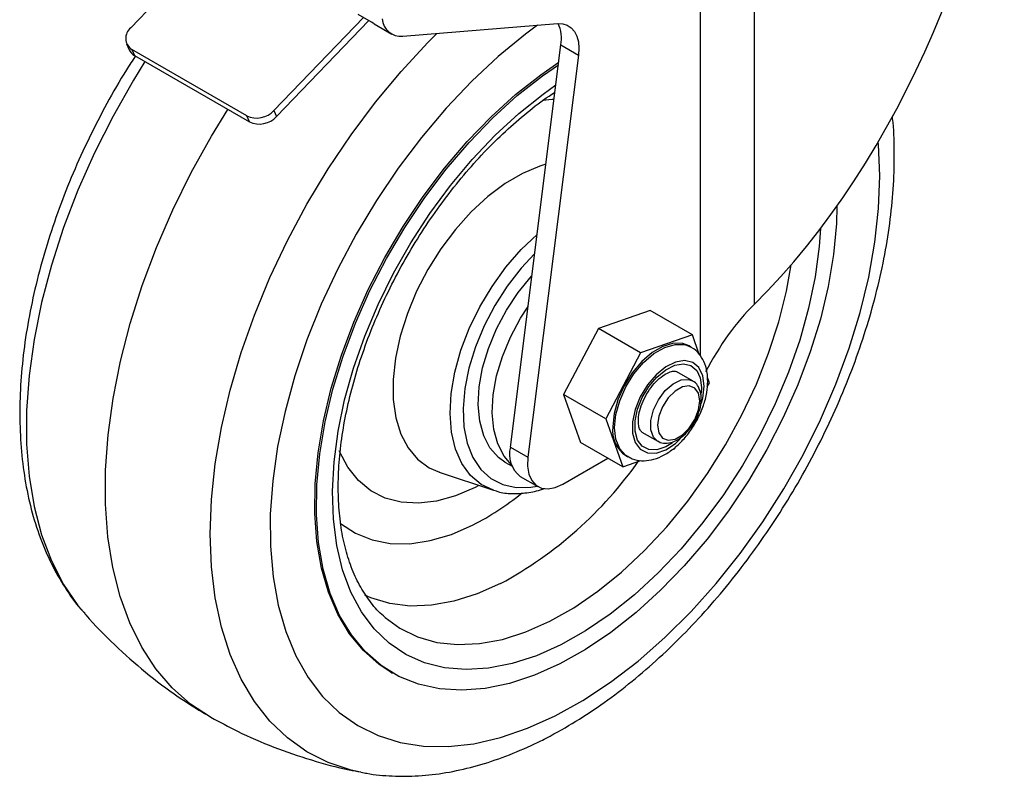
# Model space of a CAD drawing. Units: millimetres. Extents: x 5 to 292, y 5 to 205.
# Drawn here: x 211 to 215, y 101 to 104 of the extents above; entities that cross this region are included whole.
import ezdxf

# ---------------------------------------------------------------- set-up
doc = ezdxf.new("R2010")
doc.units = ezdxf.units.MM

msp = doc.modelspace()

# ---------------------------------------------------------------- linework, layer by layer
at = {"color": 7, "linetype": 'Continuous', "lineweight": 25}
for p, q in [((213.9625, 104.9259), (213.9625, 102.8968)), ((211.4561, 104.0083), (211.5541, 104.1101)), ((212.0315, 103.6761), (212.3912, 104.05)), ((212.042, 103.6518), (212.413, 104.0374)), ((212.4242, 104.0309), (212.3703, 104.062)), ((212.4342, 104.0239), (212.5049, 103.9831)), ((212.5492, 103.974), (213.1717, 104.0254)), ((211.4393, 103.9438), (211.4498, 103.9196)), ((211.9224, 103.6542), (211.4602, 103.921)), ((211.4602, 103.921), (211.4707, 103.8968)), ((212.982, 102.3234), (213.185, 103.9394)), ((213.185, 103.9394), (213.2558, 103.8986)), ((211.4707, 103.8968), (211.9329, 103.6299)), ((213.2558, 103.8986), (213.0527, 102.2826)), ((212.0315, 103.6761), (212.042, 103.6518)), ((211.9329, 103.6299), (211.9224, 103.6542)), ((213.544, 102.8723), (213.3358, 102.7998)), ((213.7137, 102.7744), (213.544, 102.8723)), ((213.3358, 102.7998), (213.1959, 102.5347)), ((213.5055, 102.7019), (213.3358, 102.7998)), ((213.7137, 102.7744), (213.5055, 102.7019)), ((213.7416, 102.6957), (213.7137, 102.7744)), ((213.7081, 102.7255), (213.701, 102.7296)), ((213.5055, 102.7019), (213.3656, 102.4367)), ((213.7145, 102.5896), (213.6509, 102.6264)), ((213.782, 102.5817), (213.7746, 102.6027)), ((213.7734, 102.5653), (213.782, 102.5817)), ((213.3656, 102.4367), (213.1959, 102.5347)), ((213.1959, 102.5347), (213.2642, 102.3421)), ((213.3656, 102.4367), (213.4339, 102.2441)), ((213.5109, 102.3839), (213.5745, 102.3472)), ((212.982, 102.3234), (213.0527, 102.2826)), ((213.4339, 102.2441), (213.2642, 102.3421)), ((213.6421, 102.3166), (213.6468, 102.3255)), ((213.4466, 102.2889), (213.4537, 102.2848)), ((213.6334, 102.3135), (213.6421, 102.3166)), ((212.9603, 102.263), (212.9887, 102.2466)), ((213.1925, 102.1747), (213.3732, 102.2791)), ((213.4339, 102.2441), (213.5064, 102.2693)), ((212.6961, 102.2223), (212.9141, 102.1498)), ((213.0217, 102.2057), (213.0925, 102.1648)), ((212.4743, 101.6421), (212.4784, 101.6385)), ((212.5015, 101.4194), (212.5085, 101.4153))]:
    msp.add_line(p, q, dxfattribs=at)
at = {"color": 8, "linetype": 'Continuous', "lineweight": 25}
for p, q in [((213.7446, 104.8613), (213.7446, 102.6927)), ((213.7506, 102.5623), (213.7493, 102.5402)), ((212.8558, 102.1692), (212.8402, 102.1612))]:
    msp.add_line(p, q, dxfattribs=at)
at = {"color": 7, "linetype": 'Continuous', "lineweight": 25, "flags": 128}
for points in [[(212.4342, 104.0239), (212.4298, 104.0267), (212.4242, 104.0309)], [(213.1717, 104.0254), (213.1924, 104.0247), (213.2109, 104.019), (213.2268, 104.0086), (213.2398, 103.9936), (213.2493, 103.9746), (213.2553, 103.952), (213.2574, 103.9264), (213.2558, 103.8986)], [(212.5015, 101.4194), (212.4552, 101.4496), (212.3913, 101.5056), (212.3356, 101.573), (212.2886, 101.6513), (212.2508, 101.7397), (212.2225, 101.8374), (212.204, 101.9434), (212.1955, 102.0567), (212.1971, 102.1761), (212.2088, 102.3007), (212.2304, 102.4291), (212.2617, 102.5601), (212.3025, 102.6925), (212.3523, 102.825), (212.4107, 102.9562), (212.477, 103.0851), (212.5508, 103.2102), (212.6312, 103.3304), (212.7174, 103.4445), (212.8087, 103.5515), (212.9042, 103.6503), (213.0029, 103.74), (213.104, 103.8197), (213.1763, 103.8695)], [(214.295, 103.2919), (214.2929, 103.222), (214.2812, 103.0974), (214.2596, 102.969), (214.2283, 102.838), (214.1875, 102.7056), (214.1377, 102.5732), (214.0793, 102.4419), (214.013, 102.3131), (213.9392, 102.1879), (213.8588, 102.0677), (213.7726, 101.9536), (213.6813, 101.8466), (213.5858, 101.7478), (213.4871, 101.6581), (213.386, 101.5785), (213.2837, 101.5096), (213.181, 101.4521), (213.079, 101.4067), (212.9785, 101.3736), (212.8807, 101.3533), (212.7865, 101.346), (212.6967, 101.3517), (212.6122, 101.3703), (212.5338, 101.4017), (212.4623, 101.4455), (212.3984, 101.5015), (212.3427, 101.5689), (212.2957, 101.6472), (212.2578, 101.7356), (212.2296, 101.8333), (212.2111, 101.9393), (212.2026, 102.0526), (212.2042, 102.1721), (212.2158, 102.2966), (212.2374, 102.425), (212.2688, 102.556), (212.3095, 102.6884), (212.3594, 102.8209), (212.4177, 102.9522), (212.4841, 103.081), (212.5578, 103.2061), (212.6382, 103.3263), (212.7245, 103.4405), (212.8158, 103.5475), (212.9113, 103.6463), (213.01, 103.7359), (213.111, 103.8156), (213.1751, 103.86)], [(211.778, 101.2368), (211.7765, 101.2376), (211.6955, 101.2907), (211.6221, 101.3557), (211.5568, 101.432), (211.4999, 101.5191), (211.4519, 101.6165), (211.4131, 101.7233), (211.3839, 101.839), (211.3643, 101.9626), (211.3546, 102.0933), (211.3548, 102.2302), (211.365, 102.3723), (211.3849, 102.5186), (211.4146, 102.6681), (211.4537, 102.8198), (211.5021, 102.9726), (211.5593, 103.1254), (211.625, 103.2771), (211.6988, 103.4267), (211.78, 103.5731), (211.8456, 103.6803)], [(212.9603, 102.263), (212.9342, 102.2814), (212.9001, 102.3197), (212.8747, 102.3687), (212.8587, 102.4272), (212.8526, 102.4934), (212.8565, 102.5657), (212.8704, 102.6419), (212.8938, 102.7201), (212.926, 102.7982), (212.9664, 102.8739), (213.0136, 102.9452), (213.0665, 103.0102), (213.0686, 103.0126)], [(212.9867, 102.2523), (212.9567, 102.287), (212.9313, 102.3361), (212.9153, 102.3945), (212.9092, 102.4608), (212.9131, 102.533), (212.9269, 102.6093), (212.9503, 102.6875), (212.9826, 102.7655), (213.0229, 102.8412), (213.053, 102.8883)], [(213.701, 102.7296), (213.676, 102.7392), (213.6376, 102.7403), (213.5955, 102.728), (213.5521, 102.7029), (213.51, 102.6666), (213.4716, 102.6212), (213.4391, 102.5692), (213.4145, 102.5138), (213.3991, 102.4581), (213.3939, 102.4054)], [(213.7435, 102.5092), (213.7384, 102.5398), (213.7237, 102.5607), (213.7011, 102.5696), (213.6734, 102.5652), (213.6439, 102.5482), (213.6162, 102.5206), (213.5937, 102.4857), (213.5789, 102.4477), (213.5738, 102.4112), (213.5789, 102.3807), (213.5937, 102.3597), (213.6162, 102.3509), (213.6439, 102.3552), (213.6734, 102.3723), (213.7011, 102.3999), (213.7237, 102.4348), (213.7384, 102.4728), (213.7435, 102.5092)], [(213.0527, 102.2826), (213.0513, 102.2467), (213.0564, 102.2149), (213.0678, 102.1889), (213.085, 102.1698), (213.1072, 102.1585), (213.1333, 102.1556), (213.1622, 102.161), (213.1925, 102.1747)], [(212.9213, 102.1476), (212.9157, 102.1493), (212.9141, 102.1498)]]:
    msp.add_lwpolyline(points, dxfattribs=at)
at = {"color": 8, "linetype": 'Continuous', "lineweight": 25, "flags": 128}
for points in [[(212.379, 101.0171), (212.3415, 101.0255), (212.2494, 101.0561), (212.1639, 101.0993), (212.0856, 101.1548), (212.0151, 101.2222), (211.9529, 101.301), (211.8995, 101.3906), (211.8552, 101.4903), (211.8205, 101.5995), (211.7954, 101.7172), (211.7804, 101.8427), (211.7753, 101.975), (211.7804, 102.1131), (211.7955, 102.256), (211.8205, 102.4026), (211.8553, 102.5519), (211.8995, 102.7028), (211.953, 102.8541), (212.0152, 103.0047), (212.0857, 103.1535), (212.164, 103.2993), (212.2495, 103.4412), (212.3415, 103.5781), (212.4395, 103.7089), (212.5426, 103.8328), (212.6501, 103.9486), (212.6869, 103.9854)], [(213.0911, 104.0187), (213.0425, 103.9826), (212.9334, 103.8929), (212.8268, 103.7933), (212.7236, 103.6847), (212.6248, 103.5679), (212.531, 103.444), (212.4432, 103.3139), (212.3619, 103.1787), (212.2879, 103.0396), (212.2219, 102.8976), (212.1643, 102.7541), (212.1156, 102.61), (212.0762, 102.4668), (212.0465, 102.3255), (212.0267, 102.1873), (212.017, 102.0533), (212.0174, 101.9248), (212.028, 101.8026), (212.0486, 101.6879), (212.0791, 101.5816), (212.1192, 101.4846), (212.1686, 101.3976), (212.227, 101.3215), (212.2937, 101.2568), (212.3683, 101.204), (212.4501, 101.1637), (212.5384, 101.1361), (212.6326, 101.1215), (212.7319, 101.1199), (212.8353, 101.1315), (212.9422, 101.156), (213.0515, 101.1934), (213.1624, 101.2433)], [(211.513, 103.8723), (211.4667, 103.7976), (211.3847, 103.6536), (211.3103, 103.5061), (211.2438, 103.3563), (211.186, 103.2052), (211.1371, 103.054), (211.0975, 102.9038), (211.0676, 102.7557), (211.0475, 102.6108), (211.0374, 102.4701), (211.0374, 102.3348), (211.0475, 102.2058), (211.0676, 102.0841), (211.0975, 101.9705), (211.137, 101.866), (211.1859, 101.7712), (211.2438, 101.6869), (211.2667, 101.6593)], [(213.1852, 101.529), (213.0864, 101.4851), (212.9892, 101.4537), (212.8947, 101.4351), (212.8039, 101.4294), (212.7176, 101.4367), (212.6368, 101.457), (212.5622, 101.4899), (212.4947, 101.5353), (212.4349, 101.5926), (212.3835, 101.6612), (212.3409, 101.7404), (212.3077, 101.8295), (212.2841, 101.9274), (212.2704, 102.0333), (212.2667, 102.1459), (212.2731, 102.2643), (212.2896, 102.387), (212.3158, 102.513), (212.3517, 102.6408), (212.3967, 102.7692), (212.4505, 102.8969), (212.5125, 103.0225), (212.582, 103.1448), (212.6584, 103.2624), (212.7408, 103.3743), (212.8284, 103.4793), (212.9204, 103.5762), (213.0157, 103.664), (213.1134, 103.742), (213.1648, 103.7784)], [(213.111, 103.718), (213.1496, 103.721), (213.1576, 103.7212)], [(213.1624, 101.2433), (213.2739, 101.3052), (213.3852, 101.3787), (213.4953, 101.4632), (213.6032, 101.5579), (213.7082, 101.6621), (213.8093, 101.7749), (213.9057, 101.8954), (213.9966, 102.0226), (214.0813, 102.1553), (214.1589, 102.2926), (214.229, 102.4333), (214.2909, 102.5762), (214.3441, 102.7202), (214.3882, 102.864), (214.4228, 103.0064), (214.4475, 103.1463), (214.4623, 103.2825), (214.467, 103.4139), (214.4615, 103.5394), (214.4606, 103.5493)], [(213.1248, 103.4599), (213.0998, 103.4523), (213.0306, 103.4233)], [(213.0306, 103.4233), (212.9608, 103.3824), (212.8917, 103.3305), (212.8249, 103.2687), (212.7615, 103.1981), (212.703, 103.1203), (212.6506, 103.0368), (212.6052, 102.9493), (212.5679, 102.8596), (212.5393, 102.7695), (212.5201, 102.6809), (212.5106, 102.5956), (212.5111, 102.5152), (212.5215, 102.4415), (212.5416, 102.3759), (212.5711, 102.3198), (212.6092, 102.2743), (212.6553, 102.2403), (212.6971, 102.222)], [(214.229, 103.2017), (214.2239, 103.1298), (214.2075, 103.007), (214.1812, 102.8811), (214.1454, 102.7532), (214.1004, 102.6248), (214.0466, 102.4972), (213.9846, 102.3716), (213.9151, 102.2493), (213.8387, 102.1316), (213.7563, 102.0197), (213.6687, 101.9148), (213.5767, 101.8179), (213.4814, 101.73), (213.3837, 101.652), (213.2846, 101.5848), (213.1852, 101.529)], [(212.9141, 102.1498), (212.8652, 102.1732), (212.8221, 102.2094), (212.7874, 102.2572), (212.7618, 102.3155), (212.7459, 102.3829), (212.7402, 102.4581), (212.7446, 102.5392), (212.7591, 102.6246), (212.7833, 102.7122), (212.8168, 102.8002), (212.8588, 102.8865), (212.9084, 102.9693), (212.9643, 103.0467), (213.0255, 103.1169), (213.0893, 103.1774)], [(213.0795, 103.0996), (213.0255, 103.0417), (212.9695, 102.9699), (212.9194, 102.8921), (212.8763, 102.81), (212.8413, 102.7257), (212.8152, 102.6411), (212.7985, 102.5582), (212.7918, 102.479), (212.7951, 102.4052), (212.8084, 102.3387), (212.8313, 102.2809), (212.8633, 102.2333), (212.9037, 102.1969), (212.9516, 102.1727), (213.0057, 102.1611), (213.0648, 102.1624), (213.0895, 102.1666)], [(212.4784, 101.6385), (212.5378, 101.5953), (212.6091, 101.5605), (212.6868, 101.5385), (212.7701, 101.5295), (212.8582, 101.5336), (212.95, 101.5507), (213.0445, 101.5807), (213.1408, 101.6232), (213.2377, 101.6778), (213.3342, 101.7438), (213.4293, 101.8206), (213.5218, 101.9073), (213.6108, 102.003), (213.6954, 102.1066), (213.7745, 102.2169), (213.8473, 102.3328), (213.913, 102.453), (213.971, 102.5762), (214.0204, 102.701), (214.0609, 102.8261), (214.092, 102.95), (214.1111, 103.0557)], [(213.4534, 102.285), (213.4462, 102.2896), (213.4216, 102.3166), (213.4062, 102.3546), (213.401, 102.4013), (213.4062, 102.454), (213.4216, 102.5097), (213.4462, 102.5652), (213.4787, 102.6171), (213.5171, 102.6626), (213.5592, 102.6989), (213.6026, 102.7239), (213.6447, 102.7362), (213.6831, 102.7351), (213.7088, 102.7251)], [(213.7608, 102.5682), (213.7554, 102.6101), (213.7397, 102.6428), (213.7149, 102.6637), (213.6827, 102.6713), (213.6456, 102.6651), (213.6064, 102.6456), (213.5678, 102.6141), (213.5329, 102.573), (213.5041, 102.5253), (213.4836, 102.4747), (213.473, 102.4248), (213.473, 102.3793), (213.4836, 102.3417), (213.5041, 102.3147), (213.5329, 102.3002), (213.5678, 102.2995), (213.6064, 102.3125), (213.6456, 102.3383), (213.6824, 102.3746)], [(213.6334, 102.3408), (213.6071, 102.3247), (213.5712, 102.3126), (213.5388, 102.3133), (213.512, 102.3267), (213.493, 102.3518), (213.4831, 102.3868), (213.4831, 102.429), (213.493, 102.4754), (213.512, 102.5225), (213.5388, 102.5667), (213.5712, 102.6049), (213.6071, 102.6342), (213.6436, 102.6524), (213.678, 102.6582), (213.7079, 102.6511), (213.731, 102.6316), (213.7456, 102.6013), (213.7506, 102.5623), (213.7506, 102.5623)], [(213.574, 102.3474), (213.5575, 102.3637), (213.5469, 102.3932), (213.5469, 102.4308), (213.5575, 102.4725), (213.5775, 102.5138), (213.6047, 102.5501), (213.6363, 102.5776), (213.6688, 102.5932), (213.6987, 102.5954), (213.7145, 102.5896)], [(213.75, 102.4986), (213.7554, 102.5201), (213.7608, 102.5682)], [(212.8402, 102.1612), (212.7619, 102.1275), (212.6854, 102.1062), (212.6121, 102.0976), (212.5429, 102.1017), (212.4791, 102.1186), (212.4216, 102.148), (212.3714, 102.1893), (212.3292, 102.2421), (212.2957, 102.3053), (212.2944, 102.3083)], [(212.2979, 102.0179), (212.299, 102.0169), (212.3589, 101.9773), (212.4258, 101.9502), (212.4989, 101.9361), (212.5772, 101.9352), (212.6595, 101.9474), (212.7449, 101.9727), (212.8321, 102.0106)], [(212.943, 101.7751), (212.8483, 101.7334), (212.7554, 101.7042), (212.6653, 101.688), (212.579, 101.6847), (212.4974, 101.6946), (212.4216, 101.7174), (212.3965, 101.7285)]]:
    msp.add_lwpolyline(points, dxfattribs=at)
at = {"color": 7, "linetype": 'Continuous', "lineweight": 25}
for centre, radius, start, end in [((212.5429, 104.0508), 0.077, 184.9247, 274.6291), ((213.039, 103.9648), 0.1483, 350.131, 24.1895), ((211.4891, 103.9661), 0.0535, 128.0038, 237.3067), ((211.4942, 103.9393), 0.0486, 203.9627, 241.0465), ((211.9618, 103.7401), 0.0945, 245.3088, 317.4171), ((211.9724, 103.7158), 0.0945, 245.3088, 317.4171), ((213.5164, 102.3906), 0.1234, 173.1425, 235.5432), ((213.0912, 102.2947), 0.1129, 165.2355, 232.0409)]:
    msp.add_arc(centre, radius, start, end, dxfattribs=at)
at = {"color": 8, "linetype": 'Continuous', "lineweight": 25}
for centre, radius, start, end in [((212.1655, 103.2106), 1.6325, 298.44, 324.7761), ((212.3174, 103.0122), 1.1261, 297.1975, 308.9616)]:
    msp.add_arc(centre, radius, start, end, dxfattribs=at)
at = {"color": 7, "linetype": 'Continuous', "lineweight": 25}
for centre, major_axis, start_param, end_param in [((213.7677, 104.3333), (0.8034, 1.8045), 4.038145, 5.445912), ((214.0274, 102.4179), (0.2678, 0.6015), 0.896553, 1.443819)]:
    msp.add_ellipse(centre, major_axis=major_axis, ratio=0.493992, start_param=start_param, end_param=end_param, dxfattribs=at)
for points, knots in [([(211.4752, 103.8956), (211.4628, 103.8767), (211.4219, 103.8145), (211.3592, 103.7041), (211.2873, 103.5657), (211.2231, 103.4245), (211.1665, 103.2816), (211.118, 103.1378), (211.078, 102.9941), (211.0467, 102.8512), (211.0245, 102.7099), (211.0116, 102.5711), (211.0083, 102.4357), (211.0149, 102.3044), (211.0315, 102.1783), (211.0582, 102.0584), (211.095, 101.9458), (211.1413, 101.8411), (211.1981, 101.747), (211.2405, 101.6864), (211.2662, 101.6602), (211.2673, 101.6591)], [0, 0, 0, 0, 0.024811, 0.081819, 0.138836, 0.19588, 0.252973, 0.310143, 0.367413, 0.424805, 0.482337, 0.54002, 0.597849, 0.655793, 0.713768, 0.771619, 0.829145, 0.886104, 0.942258, 0.997449, 1, 1, 1, 1]), ([(212.475, 101.6419), (212.4738, 101.6428), (212.4541, 101.6575), (212.4218, 101.6961), (212.3793, 101.7579), (212.3452, 101.8301), (212.3188, 101.9104), (212.3006, 101.9985), (212.2906, 102.0936), (212.2891, 102.1949), (212.2961, 102.3015), (212.3116, 102.4124), (212.3356, 102.5265), (212.368, 102.6427), (212.4084, 102.7598), (212.4565, 102.8767), (212.5119, 102.9922), (212.574, 103.1051), (212.6422, 103.2143), (212.7159, 103.3188), (212.7942, 103.4174), (212.8764, 103.5092), (212.9616, 103.5936), (213.0489, 103.6686), (213.1158, 103.7207), (213.1533, 103.7443), (213.1612, 103.7492)], [0, 0, 0, 0, 0.002958, 0.050417, 0.097007, 0.142664, 0.187634, 0.232198, 0.276565, 0.320868, 0.365169, 0.409507, 0.453902, 0.498358, 0.54287, 0.587428, 0.632018, 0.676629, 0.721245, 0.76585, 0.810427, 0.854962, 0.899441, 0.943851, 0.988183, 1, 1, 1, 1]), ([(212.3826, 101.0175), (212.39, 101.0157), (212.4303, 101.0062), (212.5074, 101.0003), (212.6135, 101.0005), (212.7232, 101.0134), (212.8356, 101.0379), (212.9499, 101.0743), (213.0419, 101.1126), (213.1163, 101.1486), (213.1909, 101.1881), (213.2883, 101.2468), (213.4019, 101.3265), (213.5132, 101.4156), (213.6216, 101.5135), (213.7264, 101.6195), (213.827, 101.7329), (213.9228, 101.853), (214.0134, 101.9789), (214.0981, 102.1098), (214.1765, 102.245), (214.248, 102.3836), (214.3123, 102.5248), (214.3689, 102.6677), (214.4174, 102.8114), (214.4574, 102.9552), (214.4887, 103.0981), (214.5109, 103.2393), (214.524, 103.3782), (214.5264, 103.5132), (214.5241, 103.6046), (214.5181, 103.6493), (214.5178, 103.6519)], [0, 0, 0, 0, 0.007718, 0.042085, 0.07694, 0.112366, 0.148359, 0.184839, 0.221682, 0.236312, 0.256249, 0.293471, 0.330675, 0.367844, 0.404955, 0.442002, 0.478987, 0.51592, 0.552813, 0.589681, 0.626539, 0.663403, 0.700283, 0.737196, 0.774158, 0.811185, 0.848291, 0.885488, 0.922782, 0.96017, 0.997633, 1, 1, 1, 1]), ([(213.7754, 102.5886), (213.7751, 102.5976), (213.7743, 102.6219), (213.7656, 102.6578), (213.7467, 102.6924), (213.7268, 102.7152), (213.712, 102.7221), (213.7084, 102.7237)], [0, 0, 0, 0, 0.159494, 0.427675, 0.680243, 0.922151, 1, 1, 1, 1]), ([(213.5111, 102.3843), (213.51, 102.3848), (213.5071, 102.3862), (213.5016, 102.3943), (213.4962, 102.4143), (213.4963, 102.4438), (213.5039, 102.4798), (213.5189, 102.518), (213.5405, 102.555), (213.5667, 102.587), (213.5944, 102.611), (213.6201, 102.6252), (213.6396, 102.6294), (213.6476, 102.6284), (213.65, 102.6265), (213.6507, 102.6259)], [0, 0, 0, 0, 0.0528545, 0.1332948, 0.2104763, 0.2928909, 0.3758443, 0.4604643, 0.5462171, 0.6320521, 0.7165493, 0.7989011, 0.8795617, 0.9617198, 1, 1, 1, 1]), ([(213.454, 102.2865), (213.4599, 102.2828), (213.4766, 102.2721), (213.5099, 102.2672), (213.5497, 102.2705), (213.5908, 102.2852), (213.6321, 102.3104), (213.6717, 102.3456), (213.7074, 102.3889), (213.737, 102.4378), (213.7592, 102.4899), (213.7729, 102.5412), (213.7746, 102.5734), (213.7754, 102.5886)], [0, 0, 0, 0, 0.047422, 0.134288, 0.221406, 0.313181, 0.410338, 0.510223, 0.610005, 0.709511, 0.809251, 0.909743, 1, 1, 1, 1]), ([(213.7494, 102.5174), (213.7491, 102.5238), (213.7484, 102.5411), (213.7398, 102.5648), (213.7271, 102.5832), (213.7164, 102.5875), (213.7139, 102.5884)], [0, 0, 0, 0, 0.209073, 0.565263, 0.89998, 1, 1, 1, 1]), ([(213.5743, 102.3483), (213.5756, 102.3472), (213.584, 102.3402), (213.6054, 102.3375), (213.6344, 102.342), (213.6645, 102.3577), (213.6937, 102.3832), (213.7191, 102.4167), (213.7381, 102.4547), (213.748, 102.4894), (213.749, 102.5096), (213.7494, 102.5174)], [0, 0, 0, 0, 0.022282, 0.141453, 0.259664, 0.385476, 0.517432, 0.649905, 0.782291, 0.915463, 1, 1, 1, 1]), ([(212.9224, 102.1482), (212.9255, 102.147), (212.9458, 102.139), (212.9882, 102.1352), (213.0482, 102.1386), (213.0922, 102.147), (213.1157, 102.1566), (213.1179, 102.1575)], [0, 0, 0, 0, 0.053957, 0.354118, 0.658187, 0.968043, 1, 1, 1, 1]), ([(211.266, 101.6609), (211.2692, 101.6571), (211.3075, 101.6098), (211.3902, 101.5279), (211.5138, 101.4173), (211.6366, 101.324), (211.7207, 101.2724), (211.758, 101.2495)], [0, 0, 0, 0, 0.023315, 0.283137, 0.540677, 0.79599, 1, 1, 1, 1]), ([(211.7785, 101.2378), (211.8136, 101.2186), (211.8955, 101.1738), (212.0305, 101.1163), (212.181, 101.0649), (212.2981, 101.0323), (212.3653, 101.0207), (212.3808, 101.018)], [0, 0, 0, 0, 0.186131, 0.435106, 0.682037, 0.926958, 1, 1, 1, 1])]:
    msp.add_open_spline(points, degree=3, knots=knots, dxfattribs=at)

doc.saveas('drawing.dxf')
